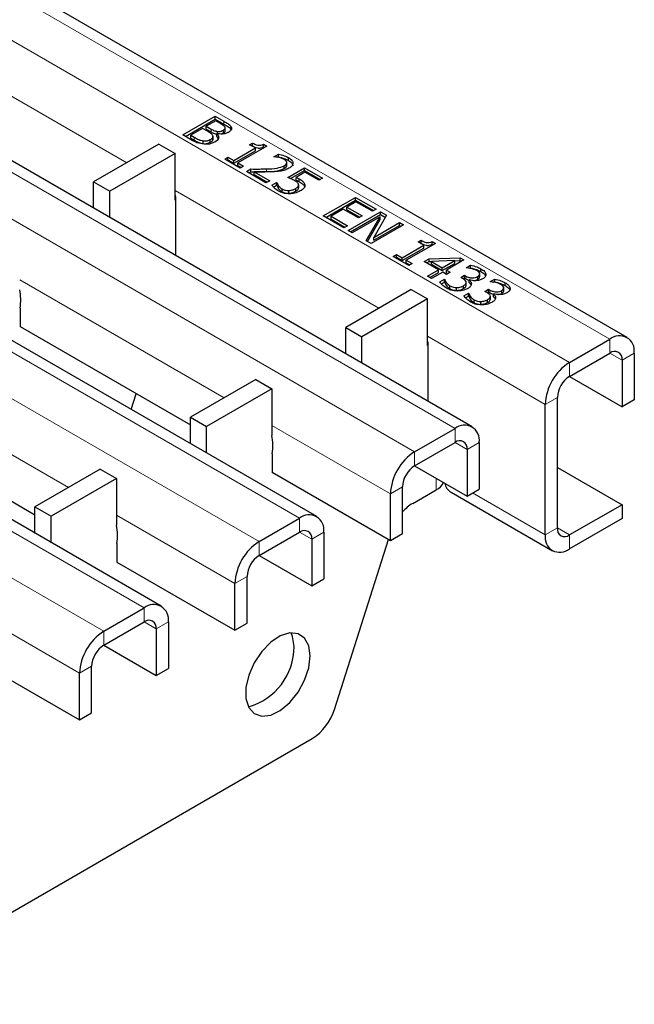
# Model space of a CAD drawing. Units: millimetres. Extents: x 0 to 420, y 0 to 297.
# Drawn here: x 202 to 213, y 27 to 44 of the extents above; entities that cross this region are included whole.
import ezdxf

# ---------------------------------------------------------------- set-up
doc = ezdxf.new("R2010")
doc.units = ezdxf.units.MM

msp = doc.modelspace()

# ---------------------------------------------------------------- linework, layer by layer
at = {"color": 8, "linetype": 'Continuous', "lineweight": 18}
for p, q in [((70.8413, 120.2887), (212.1213, 38.7296)), ((70.1342, 119.8805), (211.4142, 38.3214)), ((68.1303, 118.7237), (209.4103, 37.1645)), ((67.4232, 118.3155), (208.7031, 36.7563)), ((65.4092, 117.1529), (206.6892, 35.5937)), ((64.7021, 116.7447), (205.9821, 35.1855)), ((62.6881, 115.582), (203.9681, 34.0228)), ((61.981, 115.1738), (203.261, 33.6146)), ((200.0956, 43.8757), (203.6628, 41.8164)), ((205.1432, 42.3546), (205.1432, 42.4036)), ((205.364, 42.4916), (205.364, 42.5406)), ((204.8467, 42.2116), (204.8467, 42.2606)), ((206.1082, 41.659), (206.1082, 41.708)), ((204.5108, 41.3268), (208.0779, 39.2676)), ((209.5986, 39.7825), (209.5986, 39.8315)), ((201.7898, 39.7676), (205.3669, 37.7025)), ((210.0211, 39.5386), (210.0211, 39.5876)), ((208.926, 38.778), (210.9899, 37.5865)), ((212.1213, 38.7296), (212.1213, 38.4846)), ((212.1212, 38.4846), (212.3334, 38.3621)), ((212.3334, 38.3621), (212.5455, 38.4846)), ((211.4142, 38.0764), (211.4142, 38.3214)), ((199.0687, 38.1967), (202.6458, 36.1317)), ((210.9899, 37.5865), (211.202, 37.709)), ((206.2049, 37.2187), (208.2789, 36.0215)), ((209.4103, 36.9196), (209.4103, 37.1645)), ((209.4102, 36.9196), (209.6224, 36.7971)), ((209.8345, 36.9195), (209.6224, 36.7971)), ((208.7031, 36.7563), (208.7031, 36.5114)), ((209.0831, 36.0918), (209.0831, 36.2919)), ((208.491, 36.1439), (208.2789, 36.0215)), ((210.9899, 35.3002), (209.7169, 36.0351)), ((203.4838, 35.6479), (205.5578, 34.4506)), ((206.6892, 35.3487), (206.6892, 35.5937)), ((206.6891, 35.3487), (206.9013, 35.2262)), ((207.1134, 35.3487), (206.9013, 35.2262)), ((211.202, 35.4227), (210.9899, 35.3002)), ((211.4142, 35.3002), (211.202, 35.4226)), ((205.9821, 35.1855), (205.9821, 34.9405)), ((211.4142, 35.0552), (211.4142, 35.3002)), ((205.7699, 34.5731), (205.5578, 34.4506)), ((200.7628, 34.077), (202.8367, 32.8798)), ((203.9681, 33.7779), (203.9681, 34.0228)), ((203.968, 33.7779), (204.1802, 33.6554)), ((204.3923, 33.7778), (204.1802, 33.6554)), ((203.261, 33.6146), (203.261, 33.3697)), ((203.0488, 33.0022), (202.8367, 32.8798))]:
    msp.add_line(p, q, dxfattribs=at)
at = {"color": 7, "linetype": 'Continuous', "lineweight": 25}
for p, q in [((212.4212, 38.7593), (71.1413, 120.3184)), ((209.7102, 37.1942), (68.4303, 118.7534)), ((206.9891, 35.6234), (65.7092, 117.1826)), ((204.2681, 34.0525), (62.9881, 115.6117)), ((204.6479, 42.3009), (205.2136, 42.6275)), ((204.6903, 42.2764), (205.2136, 42.5785)), ((205.2136, 42.6275), (205.364, 42.5406)), ((205.2136, 42.5785), (205.2136, 42.6275)), ((205.2136, 42.5785), (205.364, 42.4916)), ((204.9916, 42.4167), (204.7839, 42.2968)), ((205.0793, 42.3661), (204.9916, 42.4167)), ((205.2207, 42.549), (205.056, 42.4539)), ((205.056, 42.4539), (205.1432, 42.4036)), ((205.056, 42.4049), (205.056, 42.4539)), ((205.056, 42.4049), (205.1432, 42.3546)), ((205.2943, 42.5065), (205.2207, 42.549)), ((205.3873, 42.3759), (205.3873, 42.4249)), ((205.4902, 42.3926), (205.4902, 42.4416)), ((204.8113, 42.2066), (204.6479, 42.3009)), ((204.7839, 42.2968), (204.8467, 42.2606)), ((204.7839, 42.2478), (204.7839, 42.2968)), ((204.7839, 42.2478), (204.8467, 42.2116)), ((205.1259, 42.1724), (205.1259, 42.2214)), ((205.1738, 42.2188), (205.1738, 42.28)), ((205.2426, 42.3241), (205.2396, 42.3223)), ((205.2396, 42.2733), (205.2396, 42.3223)), ((205.2396, 42.2733), (205.266, 42.2349)), ((205.25, 42.3142), (205.25, 42.3632)), ((205.3548, 42.3376), (205.3548, 42.3866)), ((204.2279, 42.1427), (203.0838, 41.4821)), ((204.2279, 42.1427), (204.5108, 41.9794)), ((205.002, 42.1494), (205.002, 42.1984)), ((205.5358, 41.8545), (205.9153, 42.0736)), ((206.1158, 42.1067), (205.6074, 41.8132)), ((205.815, 42.1315), (205.8652, 42.1604)), ((205.9153, 42.0736), (205.815, 42.1315)), ((205.8575, 42.107), (205.8652, 42.1114)), ((205.8652, 42.1114), (205.8652, 42.1604)), ((205.9153, 42.0246), (205.9153, 42.0736)), ((206.0579, 42.1401), (206.1158, 42.1067)), ((206.0579, 42.0911), (206.0579, 42.1401)), ((206.0579, 42.0911), (206.0734, 42.0822)), ((204.5108, 41.9794), (203.3666, 41.3189)), ((204.5108, 41.1628), (204.5108, 41.9794)), ((205.3782, 41.8793), (205.4355, 41.9124)), ((205.6503, 41.7222), (205.3782, 41.8793)), ((205.4355, 41.9124), (205.5358, 41.8545)), ((205.4355, 41.8634), (205.4355, 41.9124)), ((205.5358, 41.8055), (205.9153, 42.0246)), ((206.2375, 41.9206), (206.318, 41.9671)), ((206.2415, 41.9183), (206.2375, 41.9206)), ((206.304, 41.91), (206.318, 41.9181)), ((206.318, 41.9181), (206.318, 41.9671)), ((206.4945, 41.8556), (206.4945, 41.9046)), ((205.4207, 41.8548), (205.4355, 41.8634)), ((205.4355, 41.8634), (205.5358, 41.8055)), ((205.5358, 41.8055), (205.5358, 41.8545)), ((205.6074, 41.8132), (205.7076, 41.7553)), ((205.6074, 41.7642), (205.6074, 41.8132)), ((205.6074, 41.7642), (205.6652, 41.7308)), ((205.7076, 41.7553), (205.6503, 41.7222)), ((205.7578, 41.6602), (205.8365, 41.7057)), ((205.8365, 41.6567), (205.8365, 41.7057)), ((206.422, 41.7136), (206.422, 41.7626)), ((206.4669, 41.7705), (206.4669, 41.8195)), ((206.481, 41.5569), (206.7746, 41.7264)), ((206.7746, 41.7264), (207.0896, 41.5445)), ((206.7746, 41.6774), (206.7746, 41.7264)), ((206.1015, 41.4618), (205.7578, 41.6602)), ((205.8002, 41.6357), (205.8365, 41.6567)), ((205.8928, 41.6567), (206.1659, 41.499)), ((205.8928, 41.6077), (205.8928, 41.6567)), ((205.8928, 41.6077), (206.1235, 41.4745)), ((206.5315, 41.537), (206.7746, 41.6774)), ((206.7817, 41.6478), (206.6283, 41.5593)), ((206.6283, 41.5103), (206.6283, 41.5593)), ((206.6833, 41.482), (206.6833, 41.531)), ((206.7746, 41.6774), (207.0472, 41.52)), ((207.0252, 41.5073), (206.7817, 41.6478)), ((207.0896, 41.5445), (207.0252, 41.5073)), ((203.0838, 41.4821), (203.3666, 41.3189)), ((203.0838, 41.0196), (203.0838, 41.4821)), ((206.1659, 41.499), (206.1015, 41.4618)), ((206.206, 41.4229), (206.2876, 41.4701)), ((206.2333, 41.3897), (206.2876, 41.4211)), ((206.2876, 41.4701), (206.2929, 41.467)), ((206.2876, 41.4211), (206.2876, 41.4701)), ((206.2876, 41.4211), (206.2929, 41.418)), ((206.2929, 41.418), (206.2929, 41.467)), ((206.3213, 41.3644), (206.3213, 41.4134)), ((206.6231, 41.3171), (206.6231, 41.3661)), ((206.6738, 41.3694), (206.6738, 41.4306)), ((206.7805, 41.385), (206.7805, 41.434)), ((203.3666, 40.8563), (203.3666, 41.3189)), ((204.5185, 41.2244), (204.5185, 40.1914)), ((206.3856, 41.3066), (206.3856, 41.3556)), ((206.5016, 41.28), (206.5016, 41.329)), ((207.1039, 40.8831), (207.6696, 41.2096)), ((207.6696, 41.2096), (208.0277, 41.003)), ((207.6696, 41.1607), (207.6696, 41.2096)), ((204.5185, 41.1673), (204.5108, 41.1628)), ((207.1464, 40.8586), (207.6696, 41.1607)), ((207.6768, 41.1311), (207.5193, 41.0402)), ((207.5193, 41.0402), (207.7842, 40.8872)), ((207.5193, 40.9912), (207.5193, 41.0402)), ((207.6696, 41.1607), (207.9852, 40.9785)), ((207.9632, 40.9658), (207.6768, 41.1311)), ((207.462, 40.6764), (207.1039, 40.8831)), ((207.4548, 41.003), (207.24, 40.8789)), ((207.24, 40.8789), (207.5264, 40.7136)), ((207.24, 40.83), (207.24, 40.8789)), ((207.7198, 40.85), (207.4548, 41.003)), ((207.5193, 40.9912), (207.7418, 40.8627)), ((207.5407, 40.6309), (208.1064, 40.9575)), ((207.5832, 40.6064), (208.1064, 40.9085)), ((208.1002, 40.8712), (207.6123, 40.5896)), ((207.7842, 40.8872), (207.7198, 40.85)), ((207.8564, 40.4487), (208.1002, 40.8712)), ((208.0277, 41.003), (207.9632, 40.9658)), ((208.2136, 40.8956), (207.9879, 40.5088)), ((208.1002, 40.8222), (208.1002, 40.8712)), ((208.1064, 40.9575), (208.2136, 40.8956)), ((208.1064, 40.9085), (208.1064, 40.9575)), ((208.1064, 40.9085), (208.1922, 40.859)), ((207.24, 40.83), (207.484, 40.6891)), ((207.5264, 40.7136), (207.462, 40.6764)), ((207.8776, 40.4365), (208.1002, 40.8222)), ((208.5074, 40.726), (207.9417, 40.3994)), ((207.9879, 40.5088), (208.4358, 40.7673)), ((207.9879, 40.4598), (208.4358, 40.7183)), ((208.4358, 40.7673), (208.5074, 40.726)), ((208.4358, 40.7183), (208.4358, 40.7673)), ((208.4358, 40.7183), (208.465, 40.7015)), ((207.6123, 40.5896), (207.5407, 40.6309)), ((207.9879, 40.4598), (207.9879, 40.5088)), ((207.9417, 40.3994), (207.8564, 40.4487)), ((208.4859, 40.1514), (208.8654, 40.3705)), ((209.0659, 40.4036), (208.5575, 40.1101)), ((208.7652, 40.4284), (208.8153, 40.4573)), ((208.8654, 40.3705), (208.7652, 40.4284)), ((208.8076, 40.4039), (208.8153, 40.4083)), ((208.8153, 40.4083), (208.8153, 40.4573)), ((208.8654, 40.3215), (208.8654, 40.3705)), ((209.0081, 40.437), (209.0659, 40.4036)), ((209.0081, 40.388), (209.0081, 40.437)), ((209.0081, 40.388), (209.0235, 40.3791)), ((208.3284, 40.1762), (208.3857, 40.2093)), ((208.6005, 40.0191), (208.3284, 40.1762)), ((208.3708, 40.1517), (208.3857, 40.1603)), ((208.3857, 40.2093), (208.4859, 40.1514)), ((208.3857, 40.1603), (208.3857, 40.2093)), ((208.3857, 40.1603), (208.4859, 40.1024)), ((208.4859, 40.1024), (208.8654, 40.3215)), ((208.9558, 40.1333), (209.4986, 40.1538)), ((209.4986, 40.1538), (209.5672, 40.1142)), ((209.4986, 40.1048), (209.4986, 40.1538)), ((208.4859, 40.1024), (208.4859, 40.1514)), ((208.5575, 40.1101), (208.6578, 40.0522)), ((208.5575, 40.0611), (208.5575, 40.1101)), ((208.5575, 40.0611), (208.6154, 40.0277)), ((208.6578, 40.0522), (208.6005, 40.0191)), ((208.8726, 40.0853), (208.9558, 40.1333)), ((209.1232, 39.9406), (208.8726, 40.0853)), ((208.915, 40.0608), (208.9558, 40.0843)), ((208.9558, 40.0843), (208.9558, 40.1333)), ((208.9558, 40.0843), (208.9965, 40.0859)), ((209.4056, 40.1036), (208.9965, 40.0882)), ((208.9965, 40.0392), (208.9965, 40.0882)), ((208.9965, 40.0882), (209.1877, 39.9778)), ((208.9965, 40.0392), (209.1877, 39.9288)), ((209.1877, 39.9778), (209.4056, 40.1036)), ((209.1877, 39.9288), (209.4056, 40.0546)), ((209.5672, 40.1142), (209.2593, 39.9365)), ((209.4056, 40.1013), (209.4986, 40.1048)), ((209.4056, 40.0546), (209.4056, 40.1036)), ((209.4986, 40.1048), (209.5247, 40.0897)), ((209.603, 39.9778), (209.6828, 40.0239)), ((209.6828, 39.9749), (209.6828, 40.0239)), ((208.9299, 39.829), (209.1232, 39.9406)), ((209.0015, 39.7876), (208.9299, 39.829)), ((208.9723, 39.8045), (209.1232, 39.8916)), ((209.1948, 39.8993), (209.0015, 39.7876)), ((209.1232, 39.8916), (209.1232, 39.9406)), ((209.1877, 39.9288), (209.1877, 39.9778)), ((209.2593, 39.8621), (209.1948, 39.8993)), ((209.2593, 39.9365), (209.3237, 39.8993)), ((209.2593, 39.8875), (209.2593, 39.9365)), ((209.3237, 39.8993), (209.2593, 39.8621)), ((209.2593, 39.8875), (209.2813, 39.8748)), ((209.5099, 39.8083), (209.5743, 39.8455)), ((209.542, 39.7898), (209.5099, 39.8083)), ((209.5743, 39.8455), (209.5986, 39.8315)), ((209.5743, 39.7965), (209.5743, 39.8455)), ((209.6075, 39.9752), (209.603, 39.9778)), ((209.6686, 39.9667), (209.6828, 39.9749)), ((209.8083, 39.7745), (209.8083, 39.8235)), ((209.8432, 39.8201), (209.8432, 39.8691)), ((209.8643, 39.9102), (209.8643, 39.9592)), ((209.9499, 39.8427), (209.9499, 39.8723)), ((209.1437, 39.7292), (209.2235, 39.7752)), ((209.171, 39.696), (209.2235, 39.7263)), ((209.2235, 39.7752), (209.2287, 39.7722)), ((209.2235, 39.7263), (209.2235, 39.7752)), ((209.2235, 39.7263), (209.2287, 39.7232)), ((209.2287, 39.7232), (209.2287, 39.7722)), ((209.3224, 39.6113), (209.3224, 39.6603)), ((209.5516, 39.7834), (209.5743, 39.7965)), ((209.558, 39.6135), (209.558, 39.6625)), ((209.5743, 39.7965), (209.5986, 39.7825)), ((209.6076, 39.6648), (209.6076, 39.7261)), ((209.6641, 39.7661), (209.6587, 39.763)), ((209.6587, 39.714), (209.6587, 39.763)), ((210.0255, 39.7339), (210.1052, 39.78)), ((210.0299, 39.7313), (210.0255, 39.7339)), ((210.091, 39.7228), (210.1052, 39.731)), ((210.1052, 39.731), (210.1052, 39.78)), ((210.2868, 39.6663), (210.2868, 39.7153)), ((208.6431, 39.5938), (207.4989, 38.9333)), ((208.6431, 39.5938), (208.926, 39.4305)), ((209.439, 39.5805), (209.439, 39.6295)), ((209.5662, 39.4853), (209.6459, 39.5314)), ((209.5935, 39.4521), (209.6459, 39.4824)), ((209.6459, 39.5314), (209.6512, 39.5283)), ((209.6459, 39.4824), (209.6459, 39.5314)), ((209.6459, 39.4824), (209.6512, 39.4793)), ((209.6512, 39.4793), (209.6512, 39.5283)), ((209.9324, 39.5644), (209.9968, 39.6016)), ((209.9645, 39.5459), (209.9324, 39.5644)), ((209.9741, 39.5395), (209.9968, 39.5526)), ((209.9968, 39.6016), (210.0211, 39.5876)), ((209.9968, 39.5526), (209.9968, 39.6016)), ((209.9968, 39.5526), (210.0211, 39.5386)), ((210.0301, 39.421), (210.0301, 39.4822)), ((210.0865, 39.5222), (210.0812, 39.5191)), ((210.0812, 39.4701), (210.0812, 39.5191)), ((210.2308, 39.5306), (210.2308, 39.5796)), ((210.2657, 39.5762), (210.2657, 39.6252)), ((210.3724, 39.5988), (210.3724, 39.6284)), ((208.926, 39.4305), (207.7818, 38.77)), ((208.926, 38.614), (208.926, 39.4305)), ((209.7449, 39.3674), (209.7449, 39.4164)), ((209.8614, 39.3367), (209.8614, 39.3856)), ((209.9805, 39.3696), (209.9805, 39.4186)), ((201.7968, 39.2695), (201.7968, 38.9429)), ((201.7968, 38.947), (204.7779, 37.226)), ((201.7968, 38.9429), (201.8004, 38.9449)), ((207.4989, 38.9333), (207.7818, 38.77)), ((207.4989, 38.4708), (207.4989, 38.9333)), ((207.7818, 38.3075), (207.7818, 38.77)), ((208.9336, 38.6184), (208.926, 38.614)), ((208.9336, 38.6756), (208.9336, 37.6426)), ((211.4142, 38.3214), (212.1213, 38.7296)), ((211.4142, 38.0764), (212.1213, 38.4846)), ((212.5455, 38.4846), (212.5455, 37.668)), ((212.3334, 38.3621), (212.3334, 37.5456)), ((205.9221, 38.023), (204.7779, 37.3625)), ((205.9221, 38.023), (206.2049, 37.8597)), ((211.414, 38.0763), (212.3334, 37.5456)), ((203.743, 37.4974), (203.8306, 37.7729)), ((206.2049, 37.8597), (205.0607, 37.1992)), ((206.2049, 37.8597), (206.2049, 37.0432)), ((210.9899, 35.3002), (210.9899, 37.5865)), ((211.202, 35.4227), (211.202, 37.709)), ((212.5455, 37.668), (212.3334, 37.5456)), ((199.0757, 37.3761), (202.0568, 35.6552)), ((204.7779, 37.3625), (205.0607, 37.1992)), ((204.7779, 36.8999), (204.7779, 37.3625)), ((205.0607, 36.7367), (205.0607, 37.1992)), ((208.7031, 36.7563), (209.4103, 37.1645)), ((208.7031, 36.5114), (209.4103, 36.9196)), ((209.8345, 36.9195), (209.8345, 36.103)), ((206.212, 36.7207), (206.212, 36.394)), ((209.6224, 36.7971), (209.6224, 35.9805)), ((203.201, 36.4522), (202.0568, 35.7916)), ((203.201, 36.4522), (203.4838, 36.2889)), ((206.212, 36.3981), (208.2789, 35.2049)), ((206.212, 36.394), (206.2155, 36.3961)), ((208.703, 36.5113), (209.6224, 35.9805)), ((211.202, 36.484), (212.3334, 35.8308)), ((203.4838, 36.2889), (202.3396, 35.6283)), ((203.4838, 36.2889), (203.4838, 35.4723)), ((208.2789, 35.2049), (208.2789, 36.0215)), ((208.491, 35.3274), (208.491, 36.1439)), ((208.6699, 35.8533), (209.0831, 36.0918)), ((209.3408, 36.0493), (211.1142, 35.0255)), ((209.6224, 35.9805), (209.8345, 36.103)), ((202.0568, 35.7916), (202.3396, 35.6283)), ((202.0568, 35.3291), (202.0568, 35.7916)), ((212.3334, 35.8308), (211.4142, 35.3002)), ((212.3334, 35.8308), (212.3334, 35.5859)), ((202.3396, 35.1658), (202.3396, 35.6283)), ((205.9821, 35.1855), (206.6892, 35.5937)), ((212.3334, 35.5859), (211.4142, 35.0552)), ((205.9821, 34.9405), (206.6892, 35.3487)), ((207.1134, 35.3487), (207.1134, 34.5321)), ((208.2789, 35.2049), (208.491, 35.3274)), ((206.9013, 35.2262), (206.9013, 34.4097)), ((207.2989, 32.2478), (208.2458, 35.224)), ((203.4909, 35.1498), (203.4909, 34.8232)), ((203.4909, 34.8273), (205.5578, 33.6341)), ((203.4909, 34.8232), (203.4945, 34.8252)), ((205.9819, 34.9404), (206.9013, 34.4097)), ((205.7699, 33.7566), (205.7699, 34.5731)), ((206.9013, 34.4097), (207.1134, 34.5321)), ((205.5578, 33.6341), (205.5578, 34.4506)), ((203.261, 33.6146), (203.9681, 34.0228)), ((203.261, 33.3697), (203.9681, 33.7779)), ((204.3923, 33.7778), (204.3923, 32.9613)), ((204.1802, 33.6554), (204.1802, 32.8388)), ((205.5578, 33.6341), (205.7699, 33.7566)), ((203.2608, 33.3696), (204.1802, 32.8388)), ((200.7698, 33.2564), (202.8367, 32.0632)), ((203.0488, 32.1857), (203.0488, 33.0022)), ((204.1802, 32.8388), (204.3923, 32.9613)), ((202.8367, 32.0632), (202.8367, 32.8798)), ((202.8367, 32.0632), (203.0488, 32.1857)), ((182.5849, 17.6918), (206.912, 31.7356))]:
    msp.add_line(p, q, dxfattribs=at)
at = {"color": 7, "linetype": 'Continuous', "lineweight": 25, "flags": 128}
for points in [[(206.8753, 33.1842), (206.8502, 33.3622), (206.7771, 33.4954), (206.6624, 33.572), (206.5163, 33.585), (206.3519, 33.5334), (206.1838, 33.4218), (206.0268, 33.2601), (205.895, 33.0626), (205.8, 32.8468), (205.7503, 32.6321), (205.7503, 32.4374), (205.8, 32.28), (205.895, 32.1739), (206.0268, 32.1286), (206.1838, 32.1481), (206.3519, 32.2306), (206.5163, 32.3689), (206.6624, 32.5505), (206.7771, 32.7595), (206.8502, 32.9771), (206.8753, 33.1842)], [(206.5925, 33.3475), (206.5674, 33.5255), (206.5424, 33.5874)]]:
    msp.add_lwpolyline(points, dxfattribs=at)
at = {"color": 7, "linetype": 'Continuous', "lineweight": 25}
for centre, radius, start, end in [((204.4611, 41.2225), 0.0574, 1.91584, 30.05098), ((200.9221, 39.4117), 0.8862, 350.76811, 11.74373), ((212.2869, 38.5265), 0.262, 350.78596, 129.20329), ((208.8763, 38.6737), 0.0574, 1.91584, 30.05098), ((212.2041, 38.3831), 0.131, 350.78596, 129.20329), ((211.911, 37.5446), 0.9221, 122.60548, 177.39452), ((211.6626, 37.688), 0.461, 122.60548, 177.39452), ((209.5759, 36.9615), 0.262, 350.78596, 129.20329), ((205.3373, 36.8628), 0.8862, 350.76811, 11.74373), ((209.4931, 36.8181), 0.131, 350.78596, 129.20329), ((209.2, 35.9796), 0.9221, 122.60548, 177.39452), ((208.9516, 36.123), 0.461, 122.60548, 177.39452), ((208.943, 36.3616), 0.304, 297.43054, 331.8194), ((209.4685, 36.2559), 0.2429, 191.68292, 238.27752), ((209.065, 35.1969), 0.766, 121.04284, 138.52513), ((206.8548, 35.3906), 0.262, 350.78596, 129.20329), ((202.6162, 35.292), 0.8862, 350.76811, 11.74373), ((206.772, 35.2472), 0.131, 350.78596, 129.20329), ((211.3314, 35.4017), 0.131, 170.78596, 309.20329), ((206.4789, 34.4087), 0.9221, 122.60548, 177.39452), ((211.2485, 35.2583), 0.262, 170.78596, 309.20329), ((206.2305, 34.5521), 0.461, 122.60548, 177.39452), ((204.1337, 33.8198), 0.262, 350.78596, 129.20329), ((204.0509, 33.6763), 0.131, 350.78596, 129.20329), ((203.7578, 32.8379), 0.9221, 122.60548, 177.39452), ((203.5094, 32.9813), 0.461, 122.60548, 177.39452), ((205.4953, 33.3469), 1.0972, 285.80267, 0.02992), ((206.4066, 32.5196), 0.9328, 302.80982, 343.05983)]:
    msp.add_arc(centre, radius, start, end, dxfattribs=at)
for points, knots in [([(205.1432, 42.4036), (205.1602, 42.3933), (205.1904, 42.3748), (205.2318, 42.3668), (205.25, 42.3632)], [0, 0, 0, 0, 0.56109451, 1, 1, 1, 1]), ([(205.3842, 42.4376), (205.3708, 42.4519), (205.347, 42.4775), (205.3105, 42.4976), (205.2943, 42.5065)], [0, 0, 0, 0, 0.5577348, 1, 1, 1, 1]), ([(205.3548, 42.3866), (205.3668, 42.3948), (205.3837, 42.4062), (205.3886, 42.4253), (205.3857, 42.4335), (205.3842, 42.4376)], [0, 0, 0, 0, 0.5584447, 0.779135, 1, 1, 1, 1]), ([(205.364, 42.5406), (205.3811, 42.5306), (205.4093, 42.514), (205.4467, 42.4899), (205.4741, 42.4674), (205.4849, 42.4502), (205.4902, 42.4416)], [0, 0, 0, 0, 0.3401833, 0.5602877, 0.7801175, 1, 1, 1, 1]), ([(205.364, 42.4916), (205.3811, 42.4816), (205.4093, 42.465), (205.4467, 42.441), (205.4741, 42.4184), (205.4849, 42.4012), (205.4902, 42.3926)], [0, 0, 0, 0, 0.3401833, 0.5602877, 0.7801175, 1, 1, 1, 1]), ([(205.4902, 42.4416), (205.4939, 42.4321), (205.5013, 42.4132), (205.4892, 42.3783), (205.4613, 42.3591), (205.4443, 42.3473)], [0, 0, 0, 0, 0.2806013, 0.56062419, 1, 1, 1, 1]), ([(204.8467, 42.2606), (204.8716, 42.2454), (204.9161, 42.2183), (204.9758, 42.2045), (205.002, 42.1984)], [0, 0, 0, 0, 0.5618857, 1, 1, 1, 1]), ([(205.002, 42.1984), (205.0146, 42.1974), (205.0399, 42.1954), (205.0859, 42.2009), (205.1107, 42.2136), (205.1259, 42.2214)], [0, 0, 0, 0, 0.2806318, 0.5604852, 1, 1, 1, 1]), ([(205.1659, 42.299), (205.1531, 42.3129), (205.1301, 42.3379), (205.0949, 42.3574), (205.0793, 42.3661)], [0, 0, 0, 0, 0.55804095, 1, 1, 1, 1]), ([(205.1259, 42.2214), (205.1354, 42.2274), (205.1543, 42.2392), (205.1733, 42.2595), (205.1749, 42.2807), (205.1689, 42.2929), (205.1659, 42.299)], [0, 0, 0, 0, 0.2803988, 0.5598558, 0.7796507, 1, 1, 1, 1]), ([(205.1259, 42.1724), (205.1353, 42.1784), (205.1539, 42.1902), (205.1726, 42.2085), (205.1726, 42.2208), (205.1725, 42.2249)], [0, 0, 0, 0, 0.3984524, 0.7955666, 1, 1, 1, 1]), ([(205.1432, 42.3546), (205.1602, 42.3443), (205.1904, 42.3259), (205.2318, 42.3178), (205.25, 42.3142)], [0, 0, 0, 0, 0.5610945, 1, 1, 1, 1]), ([(205.2396, 42.3223), (205.2509, 42.309), (205.2734, 42.2823), (205.2731, 42.2399), (205.2484, 42.2041), (205.2217, 42.1867), (205.2083, 42.178)], [0, 0, 0, 0, 0.2801258, 0.5593914, 0.7795074, 1, 1, 1, 1]), ([(205.4443, 42.3473), (205.4286, 42.3398), (205.3974, 42.3247), (205.3253, 42.3132), (205.274, 42.3199), (205.2426, 42.3241)], [0, 0, 0, 0, 0.2805495, 0.5609146, 1, 1, 1, 1]), ([(205.25, 42.3632), (205.261, 42.3624), (205.283, 42.3607), (205.3209, 42.3689), (205.3419, 42.3799), (205.3548, 42.3866)], [0, 0, 0, 0, 0.2797882, 0.5596686, 1, 1, 1, 1]), ([(205.3123, 42.3191), (205.3128, 42.3192), (205.3297, 42.3224), (205.3424, 42.3301), (205.3548, 42.3376)], [0, 0, 0, 0, 0.0312171, 1, 1, 1, 1]), ([(205.3548, 42.3376), (205.3672, 42.3458), (205.3845, 42.3572), (205.3867, 42.3719), (205.3872, 42.3759)], [0, 0, 0, 0, 0.72222, 1, 1, 1, 1]), ([(205.0212, 42.1385), (204.9764, 42.1455), (204.8962, 42.1582), (204.8373, 42.1917), (204.8113, 42.2066)], [0, 0, 0, 0, 0.5580097, 1, 1, 1, 1]), ([(204.8467, 42.2116), (204.8716, 42.1964), (204.9161, 42.1693), (204.9758, 42.1555), (205.002, 42.1494)], [0, 0, 0, 0, 0.5618857, 1, 1, 1, 1]), ([(205.002, 42.1494), (205.0146, 42.1484), (205.0399, 42.1464), (205.0859, 42.1519), (205.1107, 42.1647), (205.1259, 42.1724)], [0, 0, 0, 0, 0.2806318, 0.5604852, 1, 1, 1, 1]), ([(205.2083, 42.178), (205.1775, 42.1636), (205.1224, 42.1379), (205.0522, 42.1383), (205.0212, 42.1385)], [0, 0, 0, 0, 0.559319, 1, 1, 1, 1]), ([(205.8652, 42.1604), (205.8928, 42.1452), (205.9275, 42.1261), (205.9831, 42.1192), (206.0204, 42.1236), (206.0429, 42.1335), (206.0579, 42.1401)], [0, 0, 0, 0, 0.4993073, 0.6245397, 0.7498483, 1, 1, 1, 1]), ([(205.8652, 42.1114), (205.8928, 42.0962), (205.9275, 42.0771), (205.9831, 42.0702), (206.0204, 42.0747), (206.0429, 42.0845), (206.0579, 42.0911)], [0, 0, 0, 0, 0.4993073, 0.6245397, 0.7498483, 1, 1, 1, 1]), ([(206.3265, 41.9061), (206.3109, 41.9091), (206.2832, 41.9145), (206.2543, 41.9172), (206.2415, 41.9183)], [0, 0, 0, 0, 0.5597792, 1, 1, 1, 1]), ([(206.318, 41.9671), (206.354, 41.9582), (206.4183, 41.9424), (206.4712, 41.9161), (206.4945, 41.9046)], [0, 0, 0, 0, 0.5600278, 1, 1, 1, 1]), ([(206.318, 41.9181), (206.354, 41.9092), (206.4183, 41.8934), (206.4712, 41.8671), (206.4945, 41.8556)], [0, 0, 0, 0, 0.5600278, 1, 1, 1, 1]), ([(206.4228, 41.8716), (206.4063, 41.8794), (206.3768, 41.8934), (206.3419, 41.9022), (206.3265, 41.9061)], [0, 0, 0, 0, 0.5594794, 1, 1, 1, 1]), ([(206.4945, 41.9046), (206.5171, 41.8896), (206.5622, 41.8598), (206.581, 41.8035), (206.5564, 41.7536), (206.521, 41.7302), (206.5032, 41.7185)], [0, 0, 0, 0, 0.28050803, 0.55933297, 0.77932823, 1, 1, 1, 1]), ([(205.8365, 41.7057), (205.8873, 41.7053), (205.9779, 41.7045), (206.0684, 41.707), (206.1082, 41.708)], [0, 0, 0, 0, 0.560024, 1, 1, 1, 1]), ([(206.1082, 41.708), (206.1723, 41.709), (206.2862, 41.7108), (206.3807, 41.7468), (206.422, 41.7626)], [0, 0, 0, 0, 0.5625992, 1, 1, 1, 1]), ([(206.1082, 41.659), (206.1723, 41.66), (206.2862, 41.6619), (206.3807, 41.6979), (206.422, 41.7136)], [0, 0, 0, 0, 0.5625992, 1, 1, 1, 1]), ([(206.5032, 41.7185), (206.4795, 41.7065), (206.4371, 41.685), (206.384, 41.6742), (206.3606, 41.6695)], [0, 0, 0, 0, 0.5596553, 1, 1, 1, 1]), ([(206.422, 41.7626), (206.436, 41.7718), (206.461, 41.7883), (206.4651, 41.81), (206.4669, 41.8195)], [0, 0, 0, 0, 0.5602467, 1, 1, 1, 1]), ([(206.422, 41.7136), (206.436, 41.7228), (206.461, 41.7393), (206.4651, 41.761), (206.4669, 41.7705)], [0, 0, 0, 0, 0.5602467, 1, 1, 1, 1]), ([(206.4669, 41.8195), (206.4631, 41.8305), (206.4563, 41.8502), (206.4331, 41.865), (206.4228, 41.8716)], [0, 0, 0, 0, 0.5585491, 1, 1, 1, 1]), ([(206.4945, 41.8556), (206.5181, 41.8407), (206.562, 41.8129), (206.568, 41.7758), (206.5707, 41.7586)], [0, 0, 0, 0, 0.5382319, 1, 1, 1, 1]), ([(205.8365, 41.6567), (205.8873, 41.6563), (205.9779, 41.6555), (206.0684, 41.658), (206.1082, 41.659)], [0, 0, 0, 0, 0.560024, 1, 1, 1, 1]), ([(206.1884, 41.6564), (206.1332, 41.6557), (206.0347, 41.6543), (205.9362, 41.656), (205.8928, 41.6567)], [0, 0, 0, 0, 0.5599582, 1, 1, 1, 1]), ([(206.3606, 41.6695), (206.3288, 41.6656), (206.2719, 41.6587), (206.2139, 41.6571), (206.1884, 41.6564)], [0, 0, 0, 0, 0.5597734, 1, 1, 1, 1]), ([(206.6068, 41.5007), (206.5847, 41.5123), (206.5453, 41.5329), (206.5006, 41.5495), (206.481, 41.5569)], [0, 0, 0, 0, 0.5598453, 1, 1, 1, 1]), ([(206.6283, 41.5593), (206.639, 41.5542), (206.658, 41.5453), (206.6755, 41.5354), (206.6833, 41.531)], [0, 0, 0, 0, 0.5599772, 1, 1, 1, 1]), ([(206.6833, 41.531), (206.7097, 41.5155), (206.7568, 41.4878), (206.7733, 41.4504), (206.7805, 41.434)], [0, 0, 0, 0, 0.5607676, 1, 1, 1, 1]), ([(206.3211, 41.3185), (206.2942, 41.336), (206.2461, 41.3674), (206.2182, 41.4059), (206.206, 41.4229)], [0, 0, 0, 0, 0.5599097, 1, 1, 1, 1]), ([(206.2929, 41.467), (206.2967, 41.4568), (206.3034, 41.4384), (206.3158, 41.4211), (206.3213, 41.4134)], [0, 0, 0, 0, 0.55976074, 1, 1, 1, 1]), ([(206.2929, 41.418), (206.2967, 41.4078), (206.3034, 41.3894), (206.3158, 41.3721), (206.3213, 41.3644)], [0, 0, 0, 0, 0.5597607, 1, 1, 1, 1]), ([(206.3213, 41.4134), (206.3306, 41.4016), (206.3471, 41.3804), (206.3739, 41.3632), (206.3856, 41.3556)], [0, 0, 0, 0, 0.56024089, 1, 1, 1, 1]), ([(206.3213, 41.3644), (206.3306, 41.3526), (206.3471, 41.3314), (206.3739, 41.3142), (206.3856, 41.3066)], [0, 0, 0, 0, 0.56024089, 1, 1, 1, 1]), ([(206.5016, 41.329), (206.5273, 41.3326), (206.5735, 41.3391), (206.6079, 41.3578), (206.6231, 41.3661)], [0, 0, 0, 0, 0.5584227, 1, 1, 1, 1]), ([(206.6732, 41.4318), (206.6663, 41.4465), (206.654, 41.4727), (206.6213, 41.4921), (206.6068, 41.5007)], [0, 0, 0, 0, 0.5571978, 1, 1, 1, 1]), ([(206.6231, 41.3661), (206.6399, 41.3766), (206.67, 41.3954), (206.6722, 41.4207), (206.6732, 41.4318)], [0, 0, 0, 0, 0.5608339, 1, 1, 1, 1]), ([(206.6231, 41.3171), (206.6402, 41.3276), (206.6679, 41.3444), (206.6704, 41.3671), (206.6713, 41.3757)], [0, 0, 0, 0, 0.6215594, 1, 1, 1, 1]), ([(206.6283, 41.5103), (206.639, 41.5053), (206.658, 41.4963), (206.6755, 41.4864), (206.6833, 41.482)], [0, 0, 0, 0, 0.5599772, 1, 1, 1, 1]), ([(206.6833, 41.482), (206.7097, 41.4665), (206.7568, 41.4388), (206.7733, 41.4014), (206.7805, 41.385)], [0, 0, 0, 0, 0.5607676, 1, 1, 1, 1]), ([(206.7805, 41.434), (206.7816, 41.4221), (206.7839, 41.3984), (206.7597, 41.3574), (206.7241, 41.3347), (206.7023, 41.3209)], [0, 0, 0, 0, 0.2800569, 0.5599533, 1, 1, 1, 1]), ([(206.5157, 41.2705), (206.4745, 41.2732), (206.4008, 41.278), (206.3455, 41.3061), (206.3211, 41.3185)], [0, 0, 0, 0, 0.558509, 1, 1, 1, 1]), ([(206.3856, 41.3556), (206.4047, 41.3465), (206.4386, 41.3302), (206.4823, 41.3294), (206.5016, 41.329)], [0, 0, 0, 0, 0.5602597, 1, 1, 1, 1]), ([(206.3856, 41.3066), (206.4047, 41.2975), (206.4386, 41.2812), (206.4823, 41.2804), (206.5016, 41.28)], [0, 0, 0, 0, 0.5602597, 1, 1, 1, 1]), ([(206.5016, 41.28), (206.5273, 41.2836), (206.5735, 41.2901), (206.6079, 41.3088), (206.6231, 41.3171)], [0, 0, 0, 0, 0.5584227, 1, 1, 1, 1]), ([(206.7023, 41.3209), (206.6717, 41.3059), (206.617, 41.2792), (206.5466, 41.2732), (206.5157, 41.2705)], [0, 0, 0, 0, 0.5598184, 1, 1, 1, 1]), ([(208.8153, 40.4573), (208.843, 40.4421), (208.8776, 40.423), (208.9332, 40.4161), (208.9706, 40.4206), (208.9931, 40.4304), (209.0081, 40.437)], [0, 0, 0, 0, 0.4993073, 0.6245397, 0.7498483, 1, 1, 1, 1]), ([(208.8153, 40.4083), (208.843, 40.3931), (208.8776, 40.374), (208.9332, 40.3671), (208.9706, 40.3716), (208.9931, 40.3814), (209.0081, 40.388)], [0, 0, 0, 0, 0.4993073, 0.6245397, 0.7498483, 1, 1, 1, 1]), ([(209.6828, 40.0239), (209.72, 40.0148), (209.7864, 39.9987), (209.8405, 39.9713), (209.8643, 39.9592)], [0, 0, 0, 0, 0.5597523, 1, 1, 1, 1]), ([(209.5986, 39.8315), (209.6154, 39.8231), (209.649, 39.8062), (209.7108, 39.7961), (209.7686, 39.8035), (209.795, 39.8168), (209.8083, 39.8235)], [0, 0, 0, 0, 0.2806289, 0.5600186, 0.7795738, 1, 1, 1, 1]), ([(209.6944, 39.962), (209.6785, 39.9652), (209.6501, 39.9709), (209.6205, 39.9739), (209.6075, 39.9752)], [0, 0, 0, 0, 0.5598288, 1, 1, 1, 1]), ([(209.6828, 39.9749), (209.72, 39.9658), (209.7864, 39.9497), (209.8405, 39.9223), (209.8643, 39.9102)], [0, 0, 0, 0, 0.5597523, 1, 1, 1, 1]), ([(209.7924, 39.9263), (209.7757, 39.9344), (209.7458, 39.9489), (209.7101, 39.958), (209.6944, 39.962)], [0, 0, 0, 0, 0.5595067, 1, 1, 1, 1]), ([(209.8423, 39.8767), (209.8365, 39.8872), (209.8262, 39.9059), (209.8027, 39.9201), (209.7924, 39.9263)], [0, 0, 0, 0, 0.5582384, 1, 1, 1, 1]), ([(209.8083, 39.8235), (209.8207, 39.8322), (209.843, 39.8479), (209.8425, 39.8679), (209.8423, 39.8767)], [0, 0, 0, 0, 0.5593813, 1, 1, 1, 1]), ([(209.8083, 39.7745), (209.8211, 39.7832), (209.841, 39.7967), (209.8411, 39.814), (209.8412, 39.8202)], [0, 0, 0, 0, 0.6428216, 1, 1, 1, 1]), ([(209.8643, 39.9592), (209.8872, 39.9451), (209.928, 39.92), (209.9432, 39.8869), (209.9499, 39.8723)], [0, 0, 0, 0, 0.5603784, 1, 1, 1, 1]), ([(209.8643, 39.9102), (209.8877, 39.8963), (209.9228, 39.8753), (209.9365, 39.8476), (209.9411, 39.8382)], [0, 0, 0, 0, 0.6636398, 1, 1, 1, 1]), ([(209.9499, 39.8723), (209.9512, 39.863), (209.9536, 39.8444), (209.9377, 39.8117), (209.9106, 39.7933), (209.8941, 39.7821)], [0, 0, 0, 0, 0.2804265, 0.5605583, 1, 1, 1, 1]), ([(209.2635, 39.6198), (209.2356, 39.6383), (209.1857, 39.6712), (209.1565, 39.7115), (209.1437, 39.7292)], [0, 0, 0, 0, 0.5598551, 1, 1, 1, 1]), ([(209.2287, 39.7722), (209.2385, 39.7491), (209.2559, 39.7077), (209.3021, 39.6748), (209.3224, 39.6603)], [0, 0, 0, 0, 0.5602374, 1, 1, 1, 1]), ([(209.2287, 39.7232), (209.2385, 39.7001), (209.2559, 39.6587), (209.3021, 39.6258), (209.3224, 39.6113)], [0, 0, 0, 0, 0.5602374, 1, 1, 1, 1]), ([(209.3224, 39.6603), (209.3414, 39.6507), (209.3752, 39.6337), (209.4195, 39.6308), (209.439, 39.6295)], [0, 0, 0, 0, 0.5610646, 1, 1, 1, 1]), ([(209.439, 39.6295), (209.4644, 39.632), (209.5098, 39.6364), (209.5433, 39.6545), (209.558, 39.6625)], [0, 0, 0, 0, 0.5586531, 1, 1, 1, 1]), ([(209.6063, 39.7293), (209.5985, 39.742), (209.5843, 39.7649), (209.555, 39.7821), (209.542, 39.7898)], [0, 0, 0, 0, 0.5578046, 1, 1, 1, 1]), ([(209.558, 39.6625), (209.5751, 39.6732), (209.6055, 39.6923), (209.6061, 39.718), (209.6063, 39.7293)], [0, 0, 0, 0, 0.5610355, 1, 1, 1, 1]), ([(209.558, 39.6135), (209.5755, 39.6241), (209.6029, 39.6407), (209.6041, 39.6631), (209.6045, 39.6712)], [0, 0, 0, 0, 0.6394336, 1, 1, 1, 1]), ([(209.5986, 39.7825), (209.6147, 39.7729), (209.6325, 39.7622), (209.6564, 39.7589), (209.6587, 39.7585)], [0, 0, 0, 0, 0.9027088, 1, 1, 1, 1]), ([(209.6981, 39.698), (209.694, 39.6803), (209.6868, 39.6485), (209.6494, 39.6251), (209.6329, 39.6147)], [0, 0, 0, 0, 0.55815427, 1, 1, 1, 1]), ([(209.6587, 39.763), (209.6706, 39.7517), (209.6918, 39.7316), (209.6962, 39.7083), (209.6981, 39.698)], [0, 0, 0, 0, 0.560327, 1, 1, 1, 1]), ([(209.6587, 39.714), (209.6719, 39.703), (209.6855, 39.6915), (209.6893, 39.6782), (209.6895, 39.6778)], [0, 0, 0, 0, 0.9656676, 1, 1, 1, 1]), ([(209.8941, 39.7821), (209.8759, 39.7735), (209.8395, 39.7563), (209.7739, 39.7492), (209.7135, 39.7518), (209.6805, 39.7613), (209.6641, 39.7661)], [0, 0, 0, 0, 0.2796842, 0.5594707, 0.7798226, 1, 1, 1, 1]), ([(209.7353, 39.7526), (209.746, 39.7535), (209.7741, 39.756), (209.7952, 39.7674), (209.8083, 39.7745)], [0, 0, 0, 0, 0.3786153, 1, 1, 1, 1]), ([(210.1169, 39.7181), (210.101, 39.7213), (210.0726, 39.727), (210.043, 39.73), (210.0299, 39.7313)], [0, 0, 0, 0, 0.55982882, 1, 1, 1, 1]), ([(210.1052, 39.78), (210.1424, 39.7709), (210.2089, 39.7548), (210.263, 39.7274), (210.2868, 39.7153)], [0, 0, 0, 0, 0.5597523, 1, 1, 1, 1]), ([(210.1052, 39.731), (210.1424, 39.7219), (210.2089, 39.7058), (210.263, 39.6784), (210.2868, 39.6663)], [0, 0, 0, 0, 0.5597523, 1, 1, 1, 1]), ([(210.2149, 39.6824), (210.1982, 39.6905), (210.1683, 39.7051), (210.1326, 39.7141), (210.1169, 39.7181)], [0, 0, 0, 0, 0.5595067, 1, 1, 1, 1]), ([(210.2648, 39.6328), (210.259, 39.6433), (210.2486, 39.662), (210.2252, 39.6762), (210.2149, 39.6824)], [0, 0, 0, 0, 0.5582384, 1, 1, 1, 1]), ([(210.2868, 39.7153), (210.3097, 39.7012), (210.3504, 39.6761), (210.3657, 39.643), (210.3724, 39.6284)], [0, 0, 0, 0, 0.5603784, 1, 1, 1, 1]), ([(210.2868, 39.6663), (210.3097, 39.6522), (210.3504, 39.6271), (210.3657, 39.594), (210.3724, 39.5794)], [0, 0, 0, 0, 0.5603784, 1, 1, 1, 1]), ([(209.4551, 39.57), (209.4144, 39.5732), (209.3415, 39.5789), (209.2874, 39.6073), (209.2635, 39.6198)], [0, 0, 0, 0, 0.5580865, 1, 1, 1, 1]), ([(209.3224, 39.6113), (209.3414, 39.6017), (209.3752, 39.5847), (209.4195, 39.5818), (209.439, 39.5805)], [0, 0, 0, 0, 0.5610646, 1, 1, 1, 1]), ([(209.439, 39.5805), (209.4644, 39.583), (209.5098, 39.5874), (209.5433, 39.6055), (209.558, 39.6135)], [0, 0, 0, 0, 0.5586531, 1, 1, 1, 1]), ([(209.6329, 39.6147), (209.6036, 39.6009), (209.5514, 39.576), (209.4845, 39.5718), (209.4551, 39.57)], [0, 0, 0, 0, 0.5593593, 1, 1, 1, 1]), ([(209.686, 39.376), (209.6581, 39.3944), (209.6082, 39.4273), (209.579, 39.4676), (209.5662, 39.4853)], [0, 0, 0, 0, 0.55985507, 1, 1, 1, 1]), ([(209.6512, 39.5283), (209.661, 39.5052), (209.6784, 39.4638), (209.7245, 39.4309), (209.7449, 39.4164)], [0, 0, 0, 0, 0.5602374, 1, 1, 1, 1]), ([(209.6512, 39.4793), (209.661, 39.4562), (209.6784, 39.4148), (209.7245, 39.3819), (209.7449, 39.3674)], [0, 0, 0, 0, 0.56023738, 1, 1, 1, 1]), ([(210.0288, 39.4854), (210.0209, 39.4981), (210.0068, 39.521), (209.9775, 39.5383), (209.9645, 39.5459)], [0, 0, 0, 0, 0.5578046, 1, 1, 1, 1]), ([(209.9805, 39.4186), (209.9976, 39.4293), (210.028, 39.4484), (210.0286, 39.4741), (210.0288, 39.4854)], [0, 0, 0, 0, 0.5610355, 1, 1, 1, 1]), ([(210.0211, 39.5876), (210.0379, 39.5792), (210.0715, 39.5623), (210.1333, 39.5522), (210.191, 39.5596), (210.2175, 39.5729), (210.2308, 39.5796)], [0, 0, 0, 0, 0.2806289, 0.5600186, 0.7795738, 1, 1, 1, 1]), ([(210.0211, 39.5386), (210.0372, 39.529), (210.0549, 39.5183), (210.0789, 39.515), (210.0812, 39.5147)], [0, 0, 0, 0, 0.90270885, 1, 1, 1, 1]), ([(210.0812, 39.5191), (210.0931, 39.5078), (210.1143, 39.4877), (210.1186, 39.4644), (210.1206, 39.4541)], [0, 0, 0, 0, 0.560327, 1, 1, 1, 1]), ([(210.0812, 39.4701), (210.0943, 39.4591), (210.108, 39.4476), (210.1118, 39.4344), (210.112, 39.4339)], [0, 0, 0, 0, 0.9656676, 1, 1, 1, 1]), ([(210.3166, 39.5382), (210.2984, 39.5296), (210.262, 39.5124), (210.1964, 39.5053), (210.1359, 39.5079), (210.103, 39.5174), (210.0865, 39.5222)], [0, 0, 0, 0, 0.2796842, 0.5594707, 0.7798226, 1, 1, 1, 1]), ([(210.1578, 39.5087), (210.1685, 39.5096), (210.1966, 39.5121), (210.2177, 39.5235), (210.2308, 39.5306)], [0, 0, 0, 0, 0.37861529, 1, 1, 1, 1]), ([(210.2308, 39.5796), (210.2432, 39.5883), (210.2655, 39.604), (210.265, 39.624), (210.2648, 39.6328)], [0, 0, 0, 0, 0.5593813, 1, 1, 1, 1]), ([(210.2308, 39.5306), (210.2436, 39.5393), (210.2635, 39.5528), (210.2636, 39.5701), (210.2637, 39.5763)], [0, 0, 0, 0, 0.6428216, 1, 1, 1, 1]), ([(210.3724, 39.6284), (210.3736, 39.6191), (210.3761, 39.6005), (210.3602, 39.5678), (210.3331, 39.5494), (210.3166, 39.5382)], [0, 0, 0, 0, 0.2804265, 0.5605583, 1, 1, 1, 1]), ([(209.8775, 39.3261), (209.8369, 39.3293), (209.764, 39.3351), (209.7099, 39.3634), (209.686, 39.376)], [0, 0, 0, 0, 0.5580865, 1, 1, 1, 1]), ([(209.7449, 39.4164), (209.7638, 39.4068), (209.7977, 39.3898), (209.842, 39.3869), (209.8614, 39.3856)], [0, 0, 0, 0, 0.5610646, 1, 1, 1, 1]), ([(209.7449, 39.3674), (209.7638, 39.3578), (209.7977, 39.3408), (209.842, 39.3379), (209.8614, 39.3367)], [0, 0, 0, 0, 0.5610646, 1, 1, 1, 1]), ([(209.8614, 39.3856), (209.8868, 39.3881), (209.9323, 39.3925), (209.9657, 39.4106), (209.9805, 39.4186)], [0, 0, 0, 0, 0.5586531, 1, 1, 1, 1]), ([(209.8614, 39.3367), (209.8868, 39.3391), (209.9323, 39.3435), (209.9657, 39.3616), (209.9805, 39.3696)], [0, 0, 0, 0, 0.5586531, 1, 1, 1, 1]), ([(210.0553, 39.3709), (210.0261, 39.357), (209.9739, 39.3321), (209.907, 39.3279), (209.8775, 39.3261)], [0, 0, 0, 0, 0.5593593, 1, 1, 1, 1]), ([(209.9805, 39.3696), (209.998, 39.3802), (210.0254, 39.3968), (210.0266, 39.4192), (210.027, 39.4273)], [0, 0, 0, 0, 0.6394336, 1, 1, 1, 1]), ([(210.1206, 39.4541), (210.1165, 39.4364), (210.1092, 39.4046), (210.0718, 39.3812), (210.0553, 39.3709)], [0, 0, 0, 0, 0.5581543, 1, 1, 1, 1])]:
    msp.add_open_spline(points, degree=3, knots=knots, dxfattribs=at)

doc.saveas('drawing.dxf')
